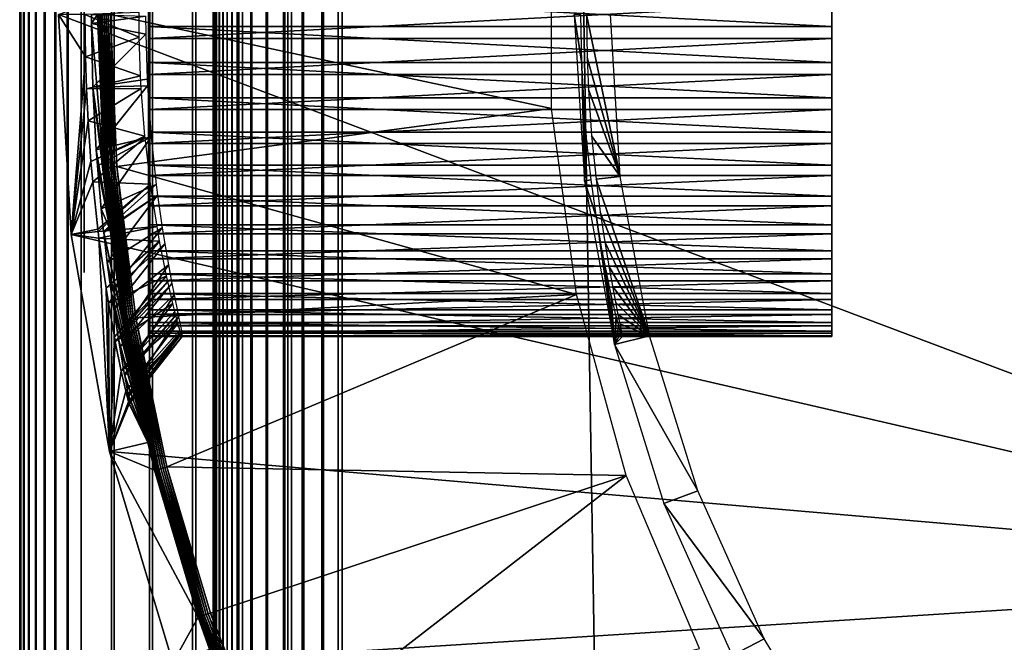
# Model space of a CAD drawing. Extents: x 0 to 551, y 0 to 1621.
# Drawn here: x 0 to 8, y 1501 to 1506 of the extents above; entities that cross this region are included whole.
import ezdxf

# ---------------------------------------------------------------- set-up
doc = ezdxf.new("R2010")
doc.units = 0
doc.header["$MEASUREMENT"] = 0

msp = doc.modelspace()

# ---------------------------------------------------------------- linework, layer by layer
for points in [[(0, 1620.625, 65.5), (0, 1620.625, 40.5), (0, 90.625168, 65.5)], [(0, 90.625168, 65.5), (0, 1620.625, 40.5), (0, 90.625168, 40.5)], [(0, 90.625168, 40.5), (0, 1620.625, 40.5), (0.007689, 90.632919, 40.303848)], [(0.007689, 90.632919, 40.303848), (0, 1620.625, 40.5), (0.007689, 1620.618042, 40.303848)], [(0.007689, 90.632919, 40.303848), (0.007689, 1620.618042, 40.303848), (0.030756, 90.655983, 40.10891)], [(0.030756, 90.655983, 40.10891), (0.007689, 1620.618042, 40.303848), (0.030756, 1620.593994, 40.10891)], [(0.030756, 90.655983, 40.10891), (0.030756, 1620.593994, 40.10891), (0.069082, 90.694252, 39.916389)], [(0.069082, 90.694252, 39.916389), (0.030756, 1620.593994, 40.10891), (0.069082, 1620.55603, 39.916389)], [(0.069082, 90.694252, 39.916389), (0.069082, 1620.55603, 39.916389), (0.122368, 90.747543, 39.727459)], [(0.122368, 90.747543, 39.727459), (0.069082, 1620.55603, 39.916389), (0.122368, 1620.503052, 39.727459)], [(0.122368, 90.747543, 39.727459), (0.122368, 1620.503052, 39.727459), (0.190318, 90.815483, 39.543289)], [(0.190318, 90.815483, 39.543289), (0.122368, 1620.503052, 39.727459), (0.190318, 1620.435059, 39.543289)], [(0.190318, 90.815483, 39.543289), (0.190318, 1620.435059, 39.543289), (0.272453, 90.897682, 39.365021)], [(0.272453, 90.897682, 39.365021), (0.190318, 1620.435059, 39.543289), (0.272453, 1620.353027, 39.365021)], [(0.272453, 90.897682, 39.365021), (0.272453, 1620.353027, 39.365021), (0.368416, 90.993584, 39.193748)], [(0.368416, 90.993584, 39.193748), (0.272453, 1620.353027, 39.365021), (0.368416, 1620.256958, 39.193748)], [(0.368416, 90.993584, 39.193748), (0.368416, 1620.256958, 39.193748), (0.477433, 91.102661, 39.03054)], [(0.477433, 91.102661, 39.03054), (0.368416, 1620.256958, 39.193748), (0.477433, 1620.147949, 39.03054)], [(0.477433, 91.102661, 39.03054), (0.477433, 1620.147949, 39.03054), (0.732243, 1619.892944, 38.732231)], [(0.477433, 91.102661, 39.03054), (0.732243, 1619.892944, 38.732231), (0.732243, 91.357407, 38.732231)], [(0.732243, 91.357407, 38.732231), (0.732243, 1619.892944, 38.732231), (1.030564, 1619.594971, 38.477459)], [(0.732243, 91.357407, 38.732231), (1.030564, 1619.594971, 38.477459), (1.030564, 91.655731, 38.477459)], [(1.030564, 91.655731, 38.477459), (1.030564, 1619.594971, 38.477459), (1.365006, 1619.26001, 38.27248)], [(1.030564, 91.655731, 38.477459), (1.365006, 1619.26001, 38.27248), (1.365006, 91.990227, 38.27248)], [(1.365006, 91.990227, 38.27248), (1.365006, 1619.26001, 38.27248), (1.727462, 1618.897949, 38.12236)], [(1.50001, 1619.125, 40.5), (1.50001, 92.125183, 40.5), (1.50311, 1619.121948, 40.421539)], [(1.50001, 1619.125, 40.5), (1.50001, 1619.125, 65.5), (1.50001, 92.125183, 40.5)], [(1.50001, 92.125183, 40.5), (1.50001, 1619.125, 65.5), (1.50001, 92.125183, 65.5)], [(1.50311, 1619.121948, 40.421539), (1.50001, 92.125183, 40.5), (1.50311, 92.128281, 40.421539)], [(1.50311, 1619.121948, 40.421539), (1.50311, 92.128281, 40.421539), (1.512289, 1619.113037, 40.343559)], [(1.512289, 1619.113037, 40.343559), (1.50311, 92.128281, 40.421539), (1.512289, 92.13752, 40.343559)], [(1.512289, 1619.113037, 40.343559), (1.512289, 92.13752, 40.343559), (1.527607, 1619.098022, 40.266548)], [(1.527607, 1619.098022, 40.266548), (1.512289, 92.13752, 40.343559), (1.527607, 92.152832, 40.266548)], [(1.527607, 1619.098022, 40.266548), (1.527607, 92.152832, 40.266548), (1.548946, 1619.07605, 40.190979)], [(1.527607, 92.152832, 40.266548), (1.548946, 92.17411, 40.190979), (1.548946, 1619.07605, 40.190979)], [(1.548946, 1619.07605, 40.190979), (1.548946, 92.17411, 40.190979), (1.576126, 92.201286, 40.117321)], [(1.548946, 1619.07605, 40.190979), (1.576126, 92.201286, 40.117321), (1.576126, 1619.04895, 40.117321)], [(1.576126, 1619.04895, 40.117321), (1.576126, 92.201286, 40.117321), (1.608968, 92.234192, 40.046009)], [(1.576126, 1619.04895, 40.117321), (1.608968, 92.234192, 40.046009), (1.608968, 1619.015991, 40.046009)], [(1.608968, 1619.015991, 40.046009), (1.608968, 92.234192, 40.046009), (1.647353, 1618.978027, 39.977501)], [(1.647353, 1618.978027, 39.977501), (1.608968, 92.234192, 40.046009), (1.647353, 92.272522, 39.977501)], [(1.647353, 1618.978027, 39.977501), (1.647353, 92.272522, 39.977501), (1.690984, 1618.93396, 39.912209)], [(1.647353, 92.272522, 39.977501), (1.690984, 92.316147, 39.912209), (1.690984, 1618.93396, 39.912209)], [(1.690984, 1618.93396, 39.912209), (1.690984, 92.316147, 39.912209), (1.792908, 92.418068, 39.792889)], [(1.690984, 1618.93396, 39.912209), (1.792908, 92.418068, 39.792889), (1.792908, 1618.832031, 39.792889)], [(1.365006, 91.990227, 38.27248), (1.727462, 1618.897949, 38.12236), (1.727462, 92.352631, 38.12236)], [(1.727462, 92.352631, 38.12236), (1.727462, 1618.897949, 38.12236), (2.108932, 1618.515991, 38.030781)], [(1.792908, 1618.832031, 39.792889), (1.792908, 92.418068, 39.792889), (1.912236, 92.537399, 39.690979)], [(1.792908, 1618.832031, 39.792889), (1.912236, 92.537399, 39.690979), (1.912236, 1618.713013, 39.690979)], [(1.912236, 1618.713013, 39.690979), (1.912236, 92.537399, 39.690979), (2.045989, 92.671219, 39.60899)], [(1.912236, 1618.713013, 39.690979), (2.045989, 92.671219, 39.60899), (2.045989, 1618.578979, 39.60899)], [(2.045989, 1618.578979, 39.60899), (2.045989, 92.671219, 39.60899), (2.191007, 92.81617, 39.548939)], [(2.045989, 1618.578979, 39.60899), (2.191007, 92.81617, 39.548939), (2.191007, 1618.43396, 39.548939)], [(1.727462, 92.352631, 38.12236), (2.108932, 1618.515991, 38.030781), (2.108932, 92.7341, 38.030781)], [(2.108932, 92.7341, 38.030781), (2.108932, 1618.515991, 38.030781), (2.499998, 1618.125, 38)], [(2.191007, 1618.43396, 39.548939), (2.191007, 92.81617, 39.548939), (2.343535, 92.968758, 39.51231)], [(2.191007, 1618.43396, 39.548939), (2.343535, 92.968758, 39.51231), (2.343535, 1618.281982, 39.51231)], [(2.343535, 1618.281982, 39.51231), (2.343535, 92.968758, 39.51231), (2.499998, 93.12516, 39.5)], [(2.343535, 1618.281982, 39.51231), (2.499998, 93.12516, 39.5), (2.499998, 1618.125, 39.5)], [(2.108932, 92.7341, 38.030781), (2.499998, 1618.125, 38), (2.499998, 93.12516, 38)], [(2.499998, 93.12516, 38), (2.499998, 1618.125, 38), (27.5, 118.125198, 38)], [(27.5, 118.125198, 38), (2.499998, 1618.125, 38), (27.5, 1593.125, 38)], [(2.499998, 93.12516, 68), (27.5, 1593.125, 68), (2.499998, 1618.125, 68)], [(2.499998, 1618.125, 66.5), (27.5, 1593.125, 66.5), (2.499998, 93.12516, 66.5)], [(27.5, 118.125198, 68), (27.5, 1593.125, 68), (2.499998, 93.12516, 68)], [(2.499998, 93.12516, 66.5), (27.5, 1593.125, 66.5), (27.5, 118.125198, 66.5)], [(11.85, 1501.275024), (0.29999, 1505.625), (11.85, 1509.974976)], [(4.124343, 1506.353027, 35), (0.704587, 1505.625, 35), (4.124343, 1504.896973, 35)], [(0.500023, 1504.902954, 27.75), (0.500023, 1505.48999, 28.49544), (0.500023, 1506.347046, 27.75)], [(0.500023, 1506.347046, 27.75), (0.500023, 1505.48999, 28.49544), (0.500023, 1505.692993, 28.498859)], [(0.500023, 1506.347046, 25.25), (0.500023, 1505.76001, 24.50456), (0.500023, 1504.902954, 25.25)], [(0.500023, 1504.902954, 25.25), (0.500023, 1505.76001, 24.50456), (0.500023, 1505.557983, 24.501141)], [(0.999987, 1505.812012, 24.00699), (6.299973, 1505.812012, 24.00699), (6.299973, 1505.531982, 24.001751)], [(0.999987, 1505.812012, 24.00699), (6.299973, 1505.531982, 24.001751), (0.999987, 1505.531982, 24.001751)], [(0.999987, 1505.437988, 28.99301), (6.299973, 1505.437988, 28.99301), (6.299973, 1505.718994, 28.998249)], [(0.999987, 1505.437988, 28.99301), (6.299973, 1505.718994, 28.998249), (0.999987, 1505.718994, 28.998249)], [(11.85, 1501.275024), (0.399411, 1503.918945), (0.29999, 1505.625)], [(0.399411, 1503.918945), (0.50956, 1505.296997, 23.58955), (0.29999, 1505.625)], [(0.29999, 1505.625), (0.50956, 1505.296997, 23.58955), (0.505686, 1505.625, 23.572201)], [(0.925839, 1505.639038, 24.00004), (0.505686, 1505.625, 23.572201), (0.927389, 1505.449951, 24.00614)], [(0.927389, 1505.449951, 24.00614), (0.505686, 1505.625, 23.572201), (0.50956, 1505.296997, 23.58955)], [(0.97698, 1505.610962, 28.99996), (0.557065, 1505.555054, 29.43433), (0.556886, 1505.625977, 29.435129)], [(0.60457, 1505.625, 34.900871), (0.556886, 1505.625977, 29.435129), (0.557065, 1505.555054, 29.43433)], [(0.60457, 1505.625, 34.900871), (0.557065, 1505.555054, 29.43433), (0.653744, 1504.436035, 34.900871)], [(0.978112, 1505.473022, 28.99534), (0.557065, 1505.555054, 29.43433), (0.97698, 1505.610962, 28.99996)], [(0.653744, 1504.436035, 34.900871), (0.606239, 1505.625, 34.918129), (0.60457, 1505.625, 34.900871)], [(0.655413, 1504.437012, 34.918129), (0.610828, 1505.625, 34.934841), (0.606239, 1505.625, 34.918129)], [(0.655413, 1504.437012, 34.918129), (0.606239, 1505.625, 34.918129), (0.653744, 1504.436035, 34.900871)], [(0.660002, 1504.437012, 34.934841), (0.618279, 1505.625, 34.9505), (0.610828, 1505.625, 34.934841)], [(0.660002, 1504.437012, 34.934841), (0.610828, 1505.625, 34.934841), (0.655413, 1504.437012, 34.918129)], [(0.667393, 1504.437988, 34.9505), (0.628293, 1505.625, 34.964649), (0.618279, 1505.625, 34.9505)], [(0.667393, 1504.437988, 34.9505), (0.618279, 1505.625, 34.9505), (0.660002, 1504.437012, 34.934841)], [(0.677347, 1504.437988, 34.964649), (0.640571, 1505.625, 34.976849), (0.628293, 1505.625, 34.964649)], [(0.677347, 1504.437988, 34.964649), (0.628293, 1505.625, 34.964649), (0.667393, 1504.437988, 34.9505)], [(0.689626, 1504.438965, 34.976849), (0.654817, 1505.625, 34.986752), (0.640571, 1505.625, 34.976849)], [(0.689626, 1504.438965, 34.976849), (0.640571, 1505.625, 34.976849), (0.677347, 1504.437988, 34.964649)], [(0.703812, 1504.44104, 34.986752), (0.670552, 1505.625, 34.99403), (0.654817, 1505.625, 34.986752)], [(0.703812, 1504.44104, 34.986752), (0.654817, 1505.625, 34.986752), (0.689626, 1504.438965, 34.976849)], [(0.719488, 1504.442017, 34.99403), (0.687301, 1505.625, 34.998501), (0.670552, 1505.625, 34.99403)], [(0.719488, 1504.442017, 34.99403), (0.670552, 1505.625, 34.99403), (0.703812, 1504.44104, 34.986752)], [(0.736177, 1504.442993, 34.998501), (0.704587, 1505.625, 35), (0.687301, 1505.625, 34.998501)], [(0.736177, 1504.442993, 34.998501), (0.687301, 1505.625, 34.998501), (0.719488, 1504.442017, 34.99403)], [(4.124343, 1504.896973, 35), (0.704587, 1505.625, 35), (0.753403, 1504.444946, 35)], [(0.753403, 1504.444946, 35), (0.704587, 1505.625, 35), (0.736177, 1504.442993, 34.998501)], [(4.379749, 1504.33606, 34.800011), (4.359365, 1505.245972, 28.971109), (4.301727, 1505.625, 34.800011)], [(4.301727, 1505.625, 34.800011), (4.359365, 1505.245972, 28.971109), (4.352331, 1505.625, 29)], [(4.581869, 1505.625, 2.69999), (4.396021, 1505.625, 24), (4.657865, 1504.369019, 2.69999)], [(4.657865, 1504.369019, 2.69999), (4.396021, 1505.625, 24), (4.401088, 1505.291016, 24.022421)], [(0.500023, 1504.902954, 25.25), (0.500023, 1505.557983, 24.501141), (0.500023, 1505.355957, 24.51823)], [(0.978112, 1505.473022, 28.99534), (0.567496, 1505.060059, 29.38335), (0.557065, 1505.555054, 29.43433)], [(0.653744, 1504.436035, 34.900871), (0.557065, 1505.555054, 29.43433), (0.567496, 1505.060059, 29.38335)], [(0.999987, 1505.531982, 24.001751), (6.299973, 1505.531982, 24.001751), (6.299973, 1505.253052, 24.02792)], [(0.999987, 1505.531982, 24.001751), (6.299973, 1505.253052, 24.02792), (0.999987, 1505.253052, 24.02792)], [(0.500023, 1504.902954, 27.75), (0.500023, 1505.28894, 28.47154), (0.500023, 1505.48999, 28.49544)], [(0.927389, 1505.449951, 24.00614), (0.50956, 1505.296997, 23.58955), (0.937402, 1505.147949, 24.045891)], [(0.988841, 1505.123047, 28.948959), (0.567496, 1505.060059, 29.38335), (0.978112, 1505.473022, 28.99534)], [(0.999987, 1505.160034, 28.956421), (6.299973, 1505.160034, 28.956421), (6.299973, 1505.437988, 28.99301)], [(0.999987, 1505.160034, 28.956421), (6.299973, 1505.437988, 28.99301), (0.999987, 1505.437988, 28.99301)], [(0.500023, 1505.355957, 24.51823), (0.500023, 1505.156982, 24.555651), (0.500023, 1504.902954, 25.25)], [(0.399411, 1503.918945), (0.517607, 1505.04895, 23.626011), (0.50956, 1505.296997, 23.58955)], [(0.500023, 1505.090942, 28.42741), (0.500023, 1505.28894, 28.47154), (0.500023, 1504.902954, 27.75)], [(0.937402, 1505.147949, 24.045891), (0.50956, 1505.296997, 23.58955), (0.517607, 1505.04895, 23.626011)], [(4.657865, 1504.369019, 2.69999), (4.401088, 1505.291016, 24.022421), (4.411399, 1505.041992, 24.068911)], [(0.999987, 1505.253052, 24.02792), (6.299973, 1505.253052, 24.02792), (6.299973, 1504.978027, 24.08518)], [(0.999987, 1505.253052, 24.02792), (6.299973, 1504.978027, 24.08518), (0.999987, 1504.978027, 24.08518)], [(4.379749, 1504.33606, 34.800011), (4.37957, 1504.878052, 28.88583), (4.359365, 1505.245972, 28.971109)], [(0.500023, 1504.902954, 25.25), (0.500023, 1505.156982, 24.555651), (0.500023, 1504.962036, 24.613029)], [(0.937402, 1505.147949, 24.045891), (0.517607, 1505.04895, 23.626011), (0.942588, 1505.052002, 24.066681)], [(0.999987, 1504.887939, 28.888929), (6.299973, 1504.887939, 28.888929), (6.299973, 1505.160034, 28.956421)], [(0.999987, 1504.887939, 28.888929), (6.299973, 1505.160034, 28.956421), (0.999987, 1505.160034, 28.956421)], [(0.500023, 1504.902954, 27.75), (0.500023, 1504.899048, 28.363501), (0.500023, 1505.090942, 28.42741)], [(0.942588, 1505.052002, 24.066681), (0.517607, 1505.04895, 23.626011), (0.530183, 1504.800049, 23.68384)], [(0.942588, 1505.052002, 24.066681), (0.530183, 1504.800049, 23.68384), (0.971437, 1504.680054, 24.185551)], [(0.991404, 1505.071045, 28.93783), (0.567496, 1505.060059, 29.38335), (0.988841, 1505.123047, 28.948959)], [(0.991404, 1505.071045, 28.93783), (0.593543, 1504.573975, 29.25178), (0.567496, 1505.060059, 29.38335)], [(0.653744, 1504.436035, 34.900871), (0.567496, 1505.060059, 29.38335), (0.701904, 1503.953979, 34.900871)], [(0.701904, 1503.953979, 34.900871), (0.567496, 1505.060059, 29.38335), (0.593543, 1504.573975, 29.25178)], [(1.019359, 1504.676025, 28.81267), (0.593543, 1504.573975, 29.25178), (0.991404, 1505.071045, 28.93783)], [(0.530183, 1504.800049, 23.68384), (0.517607, 1505.04895, 23.626011), (0.399411, 1503.918945)], [(0.999987, 1504.978027, 24.08518), (6.299973, 1504.978027, 24.08518), (6.299973, 1504.712036, 24.17281)], [(0.999987, 1504.978027, 24.08518), (6.299973, 1504.712036, 24.17281), (0.999987, 1504.712036, 24.17281)], [(4.411399, 1505.041992, 24.068911), (4.436195, 1504.68396, 24.18376), (4.657865, 1504.369019, 2.69999)], [(0.500023, 1504.902954, 25.25), (0.500023, 1504.962036, 24.613029), (0.500023, 1504.775024, 24.68977)], [(0.500023, 1504.775024, 24.68977), (0.500023, 1504.595947, 24.78508), (0.500023, 1504.902954, 25.25)], [(0.500023, 1504.713989, 28.280479), (0.500023, 1504.899048, 28.363501), (0.500023, 1504.902954, 27.75)], [(0.500023, 1504.08606, 27.77693), (0.500023, 1504.223022, 27.926109), (0.500023, 1504.902954, 27.75)], [(0.500023, 1504.223022, 27.926109), (0.500023, 1504.374023, 28.06065), (0.500023, 1504.902954, 27.75)], [(0.500023, 1504.902954, 27.75), (0.500023, 1504.374023, 28.06065), (0.500023, 1504.53894, 28.17918)], [(0.500023, 1504.902954, 27.75), (0.500023, 1504.53894, 28.17918), (0.500023, 1504.713989, 28.280479)], [(0.500023, 1504.595947, 24.78508), (0.500023, 1504.427979, 24.898001), (0.500023, 1504.902954, 25.25)], [(0.500023, 1504.902954, 25.25), (0.500023, 1504.427979, 24.898001), (0.500023, 1504.271973, 25.027349)], [(0.500023, 1504.902954, 25.25), (0.500023, 1504.271973, 25.027349), (0.500023, 1504.130005, 25.17181)], [(0.500023, 1504.182007, 26.5), (0.500023, 1503.859985, 27.440929), (0.500023, 1504.902954, 27.75)], [(0.500023, 1504.902954, 27.75), (0.500023, 1503.859985, 27.440929), (0.500023, 1503.964966, 27.614651)], [(0.500023, 1504.902954, 27.75), (0.500023, 1503.964966, 27.614651), (0.500023, 1504.08606, 27.77693)], [(0.500023, 1504.130005, 25.17181), (0.500023, 1504.003052, 25.329901), (0.500023, 1504.902954, 25.25)], [(0.500023, 1504.902954, 25.25), (0.500023, 1504.003052, 25.329901), (0.500023, 1503.892944, 25.5)], [(0.500023, 1504.902954, 25.25), (0.500023, 1503.892944, 25.5), (0.500023, 1504.182007, 26.5)], [(4.124343, 1504.896973, 35), (0.753403, 1504.444946, 35), (4.318416, 1503.453979, 35)], [(0.999987, 1504.625, 28.791401), (6.299973, 1504.625, 28.791401), (6.299973, 1504.887939, 28.888929)], [(0.999987, 1504.625, 28.791401), (6.299973, 1504.887939, 28.888929), (0.999987, 1504.887939, 28.888929)], [(4.399776, 1504.640015, 28.797819), (4.37957, 1504.878052, 28.88583), (4.379749, 1504.33606, 34.800011)], [(0.399411, 1503.918945), (0.552595, 1504.484009, 23.78977), (0.530183, 1504.800049, 23.68384)], [(0.971437, 1504.680054, 24.185551), (0.530183, 1504.800049, 23.68384), (0.552595, 1504.484009, 23.78977)], [(0.971437, 1504.680054, 24.185551), (0.552595, 1504.484009, 23.78977), (0.972271, 1504.671997, 24.18899)], [(0.972271, 1504.671997, 24.18899), (0.552595, 1504.484009, 23.78977), (0.566482, 1504.32605, 23.857309)], [(0.972271, 1504.671997, 24.18899), (0.566482, 1504.32605, 23.857309), (1.014709, 1504.307983, 24.37509)], [(1.019359, 1504.676025, 28.81267), (0.602663, 1504.45105, 29.204411), (0.593543, 1504.573975, 29.25178)], [(1.019359, 1504.676025, 28.81267), (0.632286, 1504.118042, 29.043791), (0.602663, 1504.45105, 29.204411)], [(1.058578, 1504.307007, 28.62435), (0.632286, 1504.118042, 29.043791), (1.019359, 1504.676025, 28.81267)], [(0.999987, 1504.712036, 24.17281), (6.299973, 1504.712036, 24.17281), (6.299973, 1504.457031, 24.289709)], [(0.999987, 1504.712036, 24.17281), (6.299973, 1504.457031, 24.289709), (0.999987, 1504.457031, 24.289709)], [(4.657865, 1504.369019, 2.69999), (4.436195, 1504.68396, 24.18376), (4.470289, 1504.347046, 24.351669)], [(0.999987, 1504.375, 28.66506), (6.299973, 1504.375, 28.66506), (6.299973, 1504.625, 28.791401)], [(0.999987, 1504.375, 28.66506), (6.299973, 1504.625, 28.791401), (0.999987, 1504.625, 28.791401)], [(4.379749, 1504.33606, 34.800011), (4.433036, 1504.342041, 28.645639), (4.399776, 1504.640015, 28.797819)], [(0.701904, 1503.953979, 34.900871), (0.593543, 1504.573975, 29.25178), (0.602663, 1504.45105, 29.204411)], [(0.399411, 1503.918945), (0.566482, 1504.32605, 23.857309), (0.552595, 1504.484009, 23.78977)], [(0.602663, 1504.45105, 29.204411), (0.632286, 1504.118042, 29.043791), (0.701904, 1503.953979, 34.900871)], [(0.677347, 1504.437988, 34.964649), (0.824273, 1503.26001, 34.964649), (0.689626, 1504.438965, 34.976849)], [(0.689626, 1504.438965, 34.976849), (0.836432, 1503.261963, 34.976849), (0.703812, 1504.44104, 34.986752)], [(0.689626, 1504.438965, 34.976849), (0.824273, 1503.26001, 34.964649), (0.836432, 1503.261963, 34.976849)], [(0.703812, 1504.44104, 34.986752), (0.850499, 1503.264038, 34.986752), (0.719488, 1504.442017, 34.99403)], [(0.703812, 1504.44104, 34.986752), (0.836432, 1503.261963, 34.976849), (0.850499, 1503.264038, 34.986752)], [(0.719488, 1504.442017, 34.99403), (0.865996, 1503.266968, 34.99403), (0.736177, 1504.442993, 34.998501)], [(0.719488, 1504.442017, 34.99403), (0.850499, 1503.264038, 34.986752), (0.865996, 1503.266968, 34.99403)], [(0.736177, 1504.442993, 34.998501), (0.882506, 1503.269043, 34.998501), (0.753403, 1504.444946, 35)], [(0.736177, 1504.442993, 34.998501), (0.865996, 1503.266968, 34.99403), (0.882506, 1503.269043, 34.998501)], [(4.318416, 1503.453979, 35), (0.753403, 1504.444946, 35), (0.899553, 1503.271973, 35)], [(0.753403, 1504.444946, 35), (0.882506, 1503.269043, 34.998501), (0.899553, 1503.271973, 35)], [(0.999987, 1504.457031, 24.289709), (6.299973, 1504.457031, 24.289709), (6.299973, 1504.217041, 24.434401)], [(0.999987, 1504.457031, 24.289709), (6.299973, 1504.217041, 24.434401), (0.999987, 1504.217041, 24.434401)], [(0.653744, 1504.436035, 34.900871), (0.701904, 1503.953979, 34.900871), (0.655413, 1504.437012, 34.918129)], [(0.655413, 1504.437012, 34.918129), (0.701904, 1503.953979, 34.900871), (0.802517, 1503.255981, 34.918129)], [(0.655413, 1504.437012, 34.918129), (0.802517, 1503.255981, 34.918129), (0.660002, 1504.437012, 34.934841)], [(0.660002, 1504.437012, 34.934841), (0.807106, 1503.256958, 34.934841), (0.667393, 1504.437988, 34.9505)], [(0.660002, 1504.437012, 34.934841), (0.802517, 1503.255981, 34.918129), (0.807106, 1503.256958, 34.934841)], [(0.667393, 1504.437988, 34.9505), (0.807106, 1503.256958, 34.934841), (0.814378, 1503.258057, 34.9505)], [(0.667393, 1504.437988, 34.9505), (0.814378, 1503.258057, 34.9505), (0.677347, 1504.437988, 34.964649)], [(0.677347, 1504.437988, 34.964649), (0.814378, 1503.258057, 34.9505), (0.824273, 1503.26001, 34.964649)], [(0.999987, 1504.140991, 28.51149), (6.299973, 1504.140991, 28.51149), (6.299973, 1504.375, 28.66506)], [(0.999987, 1504.140991, 28.51149), (6.299973, 1504.375, 28.66506), (0.999987, 1504.375, 28.66506)], [(4.657865, 1504.369019, 2.69999), (4.470289, 1504.347046, 24.351669), (4.884601, 1503.131958, 2.69999)], [(0.605941, 1503.959961, 24.05842), (0.566482, 1504.32605, 23.857309), (0.399411, 1503.918945)], [(0.566482, 1504.32605, 23.857309), (0.605941, 1503.959961, 24.05842), (1.014709, 1504.307983, 24.37509)], [(1.014709, 1504.307983, 24.37509), (0.605941, 1503.959961, 24.05842), (0.608265, 1503.94104, 24.07086)], [(1.014709, 1504.307983, 24.37509), (0.608265, 1503.94104, 24.07086), (1.065016, 1503.97998, 24.61739)], [(1.058578, 1504.307007, 28.62435), (0.650883, 1503.942017, 28.93759), (0.632286, 1504.118042, 29.043791)], [(1.069188, 1504.223999, 28.57028), (0.650883, 1503.942017, 28.93759), (1.058578, 1504.307007, 28.62435)], [(4.379749, 1504.33606, 34.800011), (4.474282, 1504.051025, 28.44227), (4.433036, 1504.342041, 28.645639)], [(4.612625, 1503.064941, 34.800011), (4.474282, 1504.051025, 28.44227), (4.379749, 1504.33606, 34.800011)], [(4.884601, 1503.131958, 2.69999), (4.470289, 1504.347046, 24.351669), (4.502714, 1504.093018, 24.52478)], [(1.069188, 1504.223999, 28.57028), (0.651956, 1503.932983, 28.93125), (0.650883, 1503.942017, 28.93759)], [(1.069188, 1504.223999, 28.57028), (0.679612, 1503.702026, 28.763241), (0.651956, 1503.932983, 28.93125)], [(1.105368, 1503.970947, 28.37438), (0.679612, 1503.702026, 28.763241), (1.069188, 1504.223999, 28.57028)], [(0.999987, 1504.217041, 24.434401), (6.299973, 1504.217041, 24.434401), (6.299973, 1503.994019, 24.60507)], [(0.999987, 1504.217041, 24.434401), (6.299973, 1503.994019, 24.60507), (0.999987, 1503.994019, 24.60507)], [(0.500023, 1503.625, 26.466221), (0.500023, 1503.631958, 26.668699), (0.500023, 1504.182007, 26.5)], [(0.500023, 1504.182007, 26.5), (0.500023, 1503.631958, 26.668699), (0.500023, 1503.660034, 26.86945)], [(0.500023, 1504.182007, 26.5), (0.500023, 1503.660034, 26.86945), (0.500023, 1503.707031, 27.06641)], [(0.500023, 1503.727051, 25.869129), (0.500023, 1503.672974, 26.064369), (0.500023, 1504.182007, 26.5)], [(0.500023, 1504.182007, 26.5), (0.500023, 1503.672974, 26.064369), (0.500023, 1503.639038, 26.26409)], [(0.500023, 1504.182007, 26.5), (0.500023, 1503.639038, 26.26409), (0.500023, 1503.625, 26.466221)], [(0.500023, 1503.707031, 27.06641), (0.500023, 1503.774048, 27.257561), (0.500023, 1504.182007, 26.5)], [(0.500023, 1504.182007, 26.5), (0.500023, 1503.774048, 27.257561), (0.500023, 1503.859985, 27.440929)], [(0.500023, 1504.182007, 26.5), (0.500023, 1503.892944, 25.5), (0.500023, 1503.801025, 25.680361)], [(0.500023, 1504.182007, 26.5), (0.500023, 1503.801025, 25.680361), (0.500023, 1503.727051, 25.869129)], [(0.999987, 1503.925049, 28.33263), (6.299973, 1503.925049, 28.33263), (6.299973, 1504.140991, 28.51149)], [(0.999987, 1503.925049, 28.33263), (6.299973, 1504.140991, 28.51149), (0.999987, 1504.140991, 28.51149)], [(0.701904, 1503.953979, 34.900871), (0.632286, 1504.118042, 29.043791), (0.650883, 1503.942017, 28.93759)], [(4.884601, 1503.131958, 2.69999), (4.502714, 1504.093018, 24.52478), (4.537225, 1503.862061, 24.72794)], [(0.999987, 1503.994019, 24.60507), (6.299973, 1503.994019, 24.60507), (6.299973, 1503.792969, 24.79957)], [(0.999987, 1503.994019, 24.60507), (6.299973, 1503.792969, 24.79957), (0.999987, 1503.792969, 24.79957)], [(4.612625, 1503.064941, 34.800011), (4.518509, 1503.791992, 28.19932), (4.474282, 1504.051025, 28.44227)], [(0.399411, 1503.918945), (0.608265, 1503.94104, 24.07086), (0.605941, 1503.959961, 24.05842)], [(0.399411, 1503.918945), (0.614762, 1503.889038, 24.10544), (0.608265, 1503.94104, 24.07086)], [(0.696242, 1502.234985), (0.399411, 1503.918945), (11.85, 1501.275024)], [(0.696242, 1502.234985), (0.614762, 1503.889038, 24.10544), (0.399411, 1503.918945)], [(1.065016, 1503.97998, 24.61739), (0.608265, 1503.94104, 24.07086), (0.614762, 1503.889038, 24.10544)], [(1.065016, 1503.97998, 24.61739), (0.614762, 1503.889038, 24.10544), (1.084983, 1503.868042, 24.72205)], [(0.701904, 1503.953979, 34.900871), (0.650883, 1503.942017, 28.93759), (0.800908, 1503.255981, 34.900871)], [(0.800908, 1503.255981, 34.900871), (0.650883, 1503.942017, 28.93759), (0.651956, 1503.932983, 28.93125)], [(0.800908, 1503.255981, 34.900871), (0.651956, 1503.932983, 28.93125), (0.992596, 1502.305054, 34.900871)], [(0.992596, 1502.305054, 34.900871), (0.651956, 1503.932983, 28.93125), (0.679612, 1503.702026, 28.763241)], [(1.105368, 1503.970947, 28.37438), (0.709832, 1503.477051, 28.56377), (0.679612, 1503.702026, 28.763241)], [(0.701904, 1503.953979, 34.900871), (0.800908, 1503.255981, 34.900871), (0.802517, 1503.255981, 34.918129)], [(1.125276, 1503.847046, 28.256889), (0.709832, 1503.477051, 28.56377), (1.105368, 1503.970947, 28.37438)], [(0.999987, 1503.72998, 28.13072), (6.299973, 1503.72998, 28.13072), (6.299973, 1503.925049, 28.33263)], [(0.999987, 1503.72998, 28.13072), (6.299973, 1503.925049, 28.33263), (0.999987, 1503.925049, 28.33263)], [(1.084983, 1503.868042, 24.72205), (0.614762, 1503.889038, 24.10544), (0.66942, 1503.503052, 24.418871)], [(0.696242, 1502.234985), (0.66942, 1503.503052, 24.418871), (0.614762, 1503.889038, 24.10544)], [(1.084983, 1503.868042, 24.72205), (0.66942, 1503.503052, 24.418871), (0.688136, 1503.385986, 24.53686)], [(0.688136, 1503.385986, 24.53686), (1.138985, 1503.597046, 25.03825), (1.084983, 1503.868042, 24.72205)], [(1.125276, 1503.847046, 28.256889), (0.729322, 1503.343018, 28.423149), (0.709832, 1503.477051, 28.56377)], [(1.153529, 1503.682983, 28.07439), (0.729322, 1503.343018, 28.423149), (1.125276, 1503.847046, 28.256889)], [(4.537225, 1503.862061, 24.72794), (4.569054, 1503.671997, 24.939461), (4.884601, 1503.131958, 2.69999)], [(0.999987, 1503.792969, 24.79957), (6.299973, 1503.792969, 24.79957), (6.299973, 1503.614014, 25.01545)], [(0.999987, 1503.792969, 24.79957), (6.299973, 1503.614014, 25.01545), (0.999987, 1503.614014, 25.01545)], [(4.547834, 1503.640015, 28.019039), (4.518509, 1503.791992, 28.19932), (4.612625, 1503.064941, 34.800011)], [(0.992596, 1502.305054, 34.900871), (0.679612, 1503.702026, 28.763241), (0.709832, 1503.477051, 28.56377)], [(1.153529, 1503.682983, 28.07439), (0.766635, 1503.105957, 28.1192), (0.729322, 1503.343018, 28.423149)], [(1.180351, 1503.53894, 27.87775), (0.766635, 1503.105957, 28.1192), (1.153529, 1503.682983, 28.07439)], [(0.999987, 1503.560059, 27.9083), (6.299973, 1503.560059, 27.9083), (6.299973, 1503.72998, 28.13072)], [(0.999987, 1503.560059, 27.9083), (6.299973, 1503.72998, 28.13072), (0.999987, 1503.72998, 28.13072)], [(0.999987, 1503.614014, 25.01545), (6.299973, 1503.614014, 25.01545), (6.299973, 1503.459961, 25.25)], [(0.999987, 1503.614014, 25.01545), (6.299973, 1503.459961, 25.25), (0.999987, 1503.459961, 25.25)], [(4.612625, 1503.064941, 34.800011), (4.585207, 1503.463989, 27.75581), (4.547834, 1503.640015, 28.019039)], [(4.884601, 1503.131958, 2.69999), (4.569054, 1503.671997, 24.939461), (4.597187, 1503.517944, 25.154881)], [(0.73427, 1503.125977, 24.859631), (1.138985, 1503.597046, 25.03825), (0.688136, 1503.385986, 24.53686)], [(0.73427, 1503.125977, 24.859631), (1.148105, 1503.555054, 25.09794), (1.138985, 1503.597046, 25.03825)], [(0.741184, 1503.088989, 24.91304), (1.148105, 1503.555054, 25.09794), (0.73427, 1503.125977, 24.859631)], [(0.741184, 1503.088989, 24.91304), (1.188219, 1503.383057, 25.39526), (1.148105, 1503.555054, 25.09794)], [(1.180351, 1503.53894, 27.87775), (0.776529, 1503.046021, 28.027769), (0.766635, 1503.105957, 28.1192)], [(1.197517, 1503.45105, 27.73432), (0.776529, 1503.046021, 28.027769), (1.180351, 1503.53894, 27.87775)], [(0.999987, 1503.415039, 27.668171), (6.299973, 1503.415039, 27.668171), (6.299973, 1503.560059, 27.9083)], [(0.999987, 1503.415039, 27.668171), (6.299973, 1503.560059, 27.9083), (0.999987, 1503.560059, 27.9083)], [(0.688136, 1503.385986, 24.53686), (0.66942, 1503.503052, 24.418871), (0.696242, 1502.234985)], [(0.709832, 1503.477051, 28.56377), (0.729322, 1503.343018, 28.423149), (0.992596, 1502.305054, 34.900871)], [(1.197517, 1503.45105, 27.73432), (0.813782, 1502.829956, 27.61092), (0.776529, 1503.046021, 28.027769)], [(1.225948, 1503.310059, 27.444281), (0.813782, 1502.829956, 27.61092), (1.197517, 1503.45105, 27.73432)], [(4.318416, 1503.453979, 35), (0.899553, 1503.271973, 35), (1.142025, 1502.115967, 35)], [(0.999987, 1503.459961, 25.25), (6.299973, 1503.333984, 25.500271), (0.999987, 1503.333984, 25.500271)], [(0.999987, 1503.459961, 25.25), (6.299973, 1503.459961, 25.25), (6.299973, 1503.333984, 25.500271)], [(4.318416, 1503.453979, 35), (1.142025, 1502.115967, 35), (4.703104, 1502.050049, 35)], [(4.612625, 1503.064941, 34.800011), (4.627585, 1503.282959, 27.37521), (4.585207, 1503.463989, 27.75581)], [(4.884601, 1503.131958, 2.69999), (4.597187, 1503.517944, 25.154881), (4.621089, 1503.394043, 25.37196)], [(0.696242, 1502.234985), (0.73427, 1503.125977, 24.859631), (0.688136, 1503.385986, 24.53686)], [(0.787616, 1502.859985, 25.32773), (1.188219, 1503.383057, 25.39526), (0.741184, 1503.088989, 24.91304)], [(0.787616, 1502.859985, 25.32773), (1.203418, 1503.322021, 25.528669), (1.188219, 1503.383057, 25.39526)], [(0.999987, 1503.297974, 27.413349), (6.299973, 1503.297974, 27.413349), (6.299973, 1503.415039, 27.668171)], [(0.999987, 1503.297974, 27.413349), (6.299973, 1503.415039, 27.668171), (0.999987, 1503.415039, 27.668171)], [(4.621089, 1503.394043, 25.37196), (4.640341, 1503.297974, 25.586821), (4.884601, 1503.131958, 2.69999)], [(0.992596, 1502.305054, 34.900871), (0.729322, 1503.343018, 28.423149), (0.766635, 1503.105957, 28.1192)], [(1.227438, 1503.22998, 25.78233), (1.203418, 1503.322021, 25.528669), (0.787616, 1502.859985, 25.32773)], [(1.225948, 1503.310059, 27.444281), (0.814795, 1502.823975, 27.596901), (0.813782, 1502.829956, 27.61092)], [(1.231968, 1503.281006, 27.36935), (0.814795, 1502.823975, 27.596901), (1.225948, 1503.310059, 27.444281)], [(0.999987, 1503.333984, 25.500271), (6.299973, 1503.333984, 25.500271), (6.299973, 1503.235962, 25.763109)], [(0.999987, 1503.333984, 25.500271), (6.299973, 1503.235962, 25.763109), (0.999987, 1503.235962, 25.763109)], [(0.999987, 1503.209961, 27.147051), (6.299973, 1503.209961, 27.147051), (6.299973, 1503.297974, 27.413349)], [(0.999987, 1503.209961, 27.147051), (6.299973, 1503.297974, 27.413349), (0.999987, 1503.297974, 27.413349)], [(4.884601, 1503.131958, 2.69999), (4.640341, 1503.297974, 25.586821), (4.654706, 1503.227051, 25.794149)], [(0.787616, 1502.859985, 25.32773), (0.822663, 1502.703979, 25.763559), (1.227438, 1503.22998, 25.78233)], [(0.802517, 1503.255981, 34.918129), (0.800908, 1503.255981, 34.900871), (0.992596, 1502.305054, 34.900871)], [(1.046658, 1502.092041, 34.918129), (0.807106, 1503.256958, 34.934841), (0.802517, 1503.255981, 34.918129)], [(0.802517, 1503.255981, 34.918129), (0.992596, 1502.305054, 34.900871), (1.046658, 1502.092041, 34.918129)], [(1.051128, 1502.093018, 34.934841), (0.814378, 1503.258057, 34.9505), (0.807106, 1503.256958, 34.934841)], [(1.051128, 1502.093018, 34.934841), (0.807106, 1503.256958, 34.934841), (1.046658, 1502.092041, 34.918129)], [(1.05834, 1502.094971, 34.9505), (0.824273, 1503.26001, 34.964649), (0.814378, 1503.258057, 34.9505)], [(1.05834, 1502.094971, 34.9505), (0.814378, 1503.258057, 34.9505), (1.051128, 1502.093018, 34.934841)], [(1.231968, 1503.281006, 27.36935), (0.840187, 1502.678955, 27.14242), (0.814795, 1502.823975, 27.596901)], [(0.822663, 1502.703979, 25.763559), (1.242697, 1503.177002, 25.99567), (1.227438, 1503.22998, 25.78233)], [(1.068056, 1502.097046, 34.964649), (0.836432, 1503.261963, 34.976849), (0.824273, 1503.26001, 34.964649)], [(1.068056, 1502.097046, 34.964649), (0.824273, 1503.26001, 34.964649), (1.05834, 1502.094971, 34.9505)], [(1.079977, 1502.099976, 34.976849), (0.850499, 1503.264038, 34.986752), (0.836432, 1503.261963, 34.976849)], [(1.079977, 1502.099976, 34.976849), (0.836432, 1503.261963, 34.976849), (1.068056, 1502.097046, 34.964649)], [(1.254141, 1503.171997, 26.98106), (0.840187, 1502.678955, 27.14242), (1.231968, 1503.281006, 27.36935)], [(1.093805, 1502.104004, 34.986752), (0.865996, 1503.266968, 34.99403), (0.850499, 1503.264038, 34.986752)], [(1.093805, 1502.104004, 34.986752), (0.850499, 1503.264038, 34.986752), (1.079977, 1502.099976, 34.976849)], [(1.109004, 1502.108032, 34.99403), (0.882506, 1503.269043, 34.998501), (0.865996, 1503.266968, 34.99403)], [(1.109004, 1502.108032, 34.99403), (0.865996, 1503.266968, 34.99403), (1.093805, 1502.104004, 34.986752)], [(1.125276, 1502.112061, 34.998501), (0.899553, 1503.271973, 35), (0.882506, 1503.269043, 34.998501)], [(1.125276, 1502.112061, 34.998501), (0.882506, 1503.269043, 34.998501), (1.109004, 1502.108032, 34.99403)], [(1.142025, 1502.115967, 35), (0.899553, 1503.271973, 35), (1.125276, 1502.112061, 34.998501)], [(0.999987, 1503.235962, 25.763109), (6.299973, 1503.235962, 25.763109), (6.299973, 1503.168945, 26.035219)], [(0.999987, 1503.235962, 25.763109), (6.299973, 1503.168945, 26.035219), (0.999987, 1503.168945, 26.035219)], [(4.64654, 1503.209961, 27.145399), (4.627585, 1503.282959, 27.37521), (4.612625, 1503.064941, 34.800011)], [(4.884601, 1503.131958, 2.69999), (4.654706, 1503.227051, 25.794149), (4.670739, 1503.142944, 26.19799)], [(0.822663, 1502.703979, 25.763559), (1.252294, 1503.14502, 26.182871), (1.242697, 1503.177002, 25.99567)], [(0.844181, 1502.619995, 26.218451), (1.252294, 1503.14502, 26.182871), (0.822663, 1502.703979, 25.763559)], [(1.254141, 1503.171997, 26.98106), (0.843227, 1502.661011, 27.0588), (0.840187, 1502.678955, 27.14242)], [(0.850201, 1502.610962, 26.679211), (0.843227, 1502.661011, 27.0588), (1.254141, 1503.171997, 26.98106)], [(0.844181, 1502.619995, 26.218451), (1.261175, 1503.126953, 26.582979), (1.252294, 1503.14502, 26.182871)], [(1.261175, 1503.126953, 26.582979), (0.850201, 1502.610962, 26.679211), (1.254141, 1503.171997, 26.98106)], [(0.999987, 1503.152954, 26.872601), (6.299973, 1503.152954, 26.872601), (6.299973, 1503.209961, 27.147051)], [(0.999987, 1503.152954, 26.872601), (6.299973, 1503.209961, 27.147051), (0.999987, 1503.209961, 27.147051)], [(0.999987, 1503.168945, 26.035219), (6.299973, 1503.168945, 26.035219), (6.299973, 1503.131958, 26.313169)], [(0.999987, 1503.168945, 26.035219), (6.299973, 1503.131958, 26.313169), (0.999987, 1503.131958, 26.313169)], [(0.999987, 1503.126953, 26.593479), (6.299973, 1503.126953, 26.593479), (6.299973, 1503.152954, 26.872601)], [(0.999987, 1503.126953, 26.593479), (6.299973, 1503.152954, 26.872601), (0.999987, 1503.152954, 26.872601)], [(4.64654, 1503.209961, 27.145399), (4.612625, 1503.064941, 34.800011), (4.662335, 1503.152954, 26.8734)], [(4.662335, 1503.152954, 26.8734), (4.612625, 1503.064941, 34.800011), (4.671752, 1503.125977, 26.55949)], [(4.670739, 1503.142944, 26.19799), (4.671752, 1503.125977, 26.55949), (4.884601, 1503.131958, 2.69999)], [(0.696242, 1502.234985), (0.741184, 1503.088989, 24.91304), (0.73427, 1503.125977, 24.859631)], [(0.787616, 1502.859985, 25.32773), (0.741184, 1503.088989, 24.91304), (0.696242, 1502.234985)], [(0.766635, 1503.105957, 28.1192), (0.776529, 1503.046021, 28.027769), (0.992596, 1502.305054, 34.900871)], [(0.849605, 1502.605957, 26.486601), (1.261175, 1503.126953, 26.582979), (0.844181, 1502.619995, 26.218451)], [(1.261175, 1503.126953, 26.582979), (0.849605, 1502.605957, 26.486601), (0.850201, 1502.610962, 26.679211)], [(0.999987, 1503.131958, 26.313169), (6.299973, 1503.131958, 26.313169), (6.299973, 1503.126953, 26.593479)], [(0.999987, 1503.131958, 26.313169), (6.299973, 1503.126953, 26.593479), (0.999987, 1503.126953, 26.593479)], [(4.884601, 1503.131958, 2.69999), (4.671752, 1503.125977, 26.55949), (4.612625, 1503.064941, 34.800011)], [(4.884601, 1503.131958, 2.69999), (4.612625, 1503.064941, 34.800011), (5.258858, 1501.93103, 2.69999)], [(5.258858, 1501.93103, 2.69999), (4.612625, 1503.064941, 34.800011), (4.996955, 1501.832031, 34.800011)], [(0.992596, 1502.305054, 34.900871), (0.776529, 1503.046021, 28.027769), (0.813782, 1502.829956, 27.61092)], [(0.696242, 1502.234985), (0.822663, 1502.703979, 25.763559), (0.787616, 1502.859985, 25.32773)], [(0.992596, 1502.305054, 34.900871), (0.813782, 1502.829956, 27.61092), (0.814795, 1502.823975, 27.596901)], [(0.814795, 1502.823975, 27.596901), (0.840187, 1502.678955, 27.14242), (0.992596, 1502.305054, 34.900871)], [(0.696242, 1502.234985), (0.844181, 1502.619995, 26.218451), (0.822663, 1502.703979, 25.763559)], [(0.849605, 1502.605957, 26.486601), (0.844181, 1502.619995, 26.218451), (0.696242, 1502.234985)], [(0.992596, 1502.305054, 34.900871), (0.849605, 1502.605957, 26.486601), (0.696242, 1502.234985)], [(0.992596, 1502.305054, 34.900871), (0.840187, 1502.678955, 27.14242), (0.843227, 1502.661011, 27.0588)], [(0.992596, 1502.305054, 34.900871), (0.843227, 1502.661011, 27.0588), (0.850201, 1502.610962, 26.679211)], [(0.850201, 1502.610962, 26.679211), (0.849605, 1502.605957, 26.486601), (0.992596, 1502.305054, 34.900871)], [(0.992596, 1502.305054, 34.900871), (0.696242, 1502.234985), (1.045048, 1502.090942, 34.900871)], [(1.046658, 1502.092041, 34.918129), (0.992596, 1502.305054, 34.900871), (1.045048, 1502.090942, 34.900871)], [(11.85, 1501.275024), (1.18649, 1500.597046), (0.696242, 1502.234985)], [(0.696242, 1502.234985), (1.18649, 1500.597046), (1.384556, 1500.95105, 34.900871)], [(1.045048, 1502.090942, 34.900871), (0.696242, 1502.234985), (1.384556, 1500.95105, 34.900871)], [(1.046658, 1502.092041, 34.918129), (1.045048, 1502.090942, 34.900871), (1.384556, 1500.95105, 34.900871)], [(1.386106, 1500.952026, 34.918129), (1.051128, 1502.093018, 34.934841), (1.046658, 1502.092041, 34.918129)], [(1.386106, 1500.952026, 34.918129), (1.046658, 1502.092041, 34.918129), (1.384556, 1500.95105, 34.900871)], [(1.390457, 1500.953003, 34.934841), (1.05834, 1502.094971, 34.9505), (1.051128, 1502.093018, 34.934841)], [(1.390457, 1500.953003, 34.934841), (1.051128, 1502.093018, 34.934841), (1.386106, 1500.952026, 34.918129)], [(1.397491, 1500.954956, 34.9505), (1.068056, 1502.097046, 34.964649), (1.05834, 1502.094971, 34.9505)], [(1.397491, 1500.954956, 34.9505), (1.05834, 1502.094971, 34.9505), (1.390457, 1500.953003, 34.934841)], [(1.406968, 1500.958984, 34.964649), (1.079977, 1502.099976, 34.976849), (1.068056, 1502.097046, 34.964649)], [(1.406968, 1500.958984, 34.964649), (1.068056, 1502.097046, 34.964649), (1.397491, 1500.954956, 34.9505)], [(1.41865, 1500.963013, 34.976849), (1.093805, 1502.104004, 34.986752), (1.079977, 1502.099976, 34.976849)], [(1.41865, 1500.963013, 34.976849), (1.079977, 1502.099976, 34.976849), (1.406968, 1500.958984, 34.964649)], [(1.432061, 1500.967041, 34.986752), (1.109004, 1502.108032, 34.99403), (1.093805, 1502.104004, 34.986752)], [(1.432061, 1500.967041, 34.986752), (1.093805, 1502.104004, 34.986752), (1.41865, 1500.963013, 34.976849)], [(1.446962, 1500.972046, 34.99403), (1.125276, 1502.112061, 34.998501), (1.109004, 1502.108032, 34.99403)], [(1.446962, 1500.972046, 34.99403), (1.109004, 1502.108032, 34.99403), (1.432061, 1500.967041, 34.986752)], [(1.462817, 1500.978027, 34.998501), (1.142025, 1502.115967, 35), (1.125276, 1502.112061, 34.998501)], [(1.462817, 1500.978027, 34.998501), (1.125276, 1502.112061, 34.998501), (1.446962, 1500.972046, 34.99403)], [(4.703104, 1502.050049, 35), (1.142025, 1502.115967, 35), (1.479149, 1500.983032, 35)], [(1.479149, 1500.983032, 35), (1.142025, 1502.115967, 35), (1.462817, 1500.978027, 34.998501)], [(4.703104, 1502.050049, 35), (1.479149, 1500.983032, 35), (1.9086, 1499.883057, 35)], [(4.703104, 1502.050049, 35), (1.9086, 1499.883057, 35), (5.271554, 1500.708984, 35)], [(5.258858, 1501.93103, 2.69999), (4.996955, 1501.832031, 34.800011), (5.775213, 1500.784058, 2.69999)], [(5.775213, 1500.784058, 2.69999), (4.996955, 1501.832031, 34.800011), (5.527139, 1500.652954, 34.800011)], [(11.85, 1501.275024), (1.863599, 1499.027954), (1.18649, 1500.597046)], [(11.89786, 1500.728027), (1.863599, 1499.027954), (11.85, 1501.275024)], [(1.18649, 1500.597046), (1.472712, 1500.702026, 34.900871), (1.384556, 1500.95105, 34.900871)], [(1.384556, 1500.95105, 34.900871), (1.472712, 1500.702026, 34.900871), (1.386106, 1500.952026, 34.918129)], [(1.386106, 1500.952026, 34.918129), (1.818538, 1499.843018, 34.918129), (1.390457, 1500.953003, 34.934841)], [(1.386106, 1500.952026, 34.918129), (1.472712, 1500.702026, 34.900871), (1.818538, 1499.843018, 34.918129)], [(1.390457, 1500.953003, 34.934841), (1.82277, 1499.844971, 34.934841), (1.397491, 1500.954956, 34.9505)], [(1.390457, 1500.953003, 34.934841), (1.818538, 1499.843018, 34.918129), (1.82277, 1499.844971, 34.934841)], [(1.397491, 1500.954956, 34.9505), (1.829565, 1499.848022, 34.9505), (1.406968, 1500.958984, 34.964649)], [(1.397491, 1500.954956, 34.9505), (1.82277, 1499.844971, 34.934841), (1.829565, 1499.848022, 34.9505)], [(1.406968, 1500.958984, 34.964649), (1.838744, 1499.852051, 34.964649), (1.41865, 1500.963013, 34.976849)], [(1.406968, 1500.958984, 34.964649), (1.829565, 1499.848022, 34.9505), (1.838744, 1499.852051, 34.964649)], [(1.41865, 1500.963013, 34.976849), (1.850009, 1499.857056, 34.976849), (1.432061, 1500.967041, 34.986752)], [(1.41865, 1500.963013, 34.976849), (1.838744, 1499.852051, 34.964649), (1.850009, 1499.857056, 34.976849)], [(1.432061, 1500.967041, 34.986752), (1.863062, 1499.863037, 34.986752), (1.446962, 1500.972046, 34.99403)], [(1.432061, 1500.967041, 34.986752), (1.850009, 1499.857056, 34.976849), (1.863062, 1499.863037, 34.986752)], [(1.446962, 1500.972046, 34.99403), (1.877487, 1499.869019, 34.99403), (1.462817, 1500.978027, 34.998501)], [(1.446962, 1500.972046, 34.99403), (1.863062, 1499.863037, 34.986752), (1.877487, 1499.869019, 34.99403)], [(1.462817, 1500.978027, 34.998501), (1.892805, 1499.875977, 34.998501), (1.479149, 1500.983032, 35)], [(1.462817, 1500.978027, 34.998501), (1.877487, 1499.869019, 34.99403), (1.892805, 1499.875977, 34.998501)], [(1.479149, 1500.983032, 35), (1.892805, 1499.875977, 34.998501), (1.9086, 1499.883057, 35)], [(5.775213, 1500.784058, 2.69999), (5.527139, 1500.652954, 34.800011), (6.426036, 1499.707031, 2.69999)]]:
    msp.add_3dface(points)

doc.saveas('drawing.dxf')
